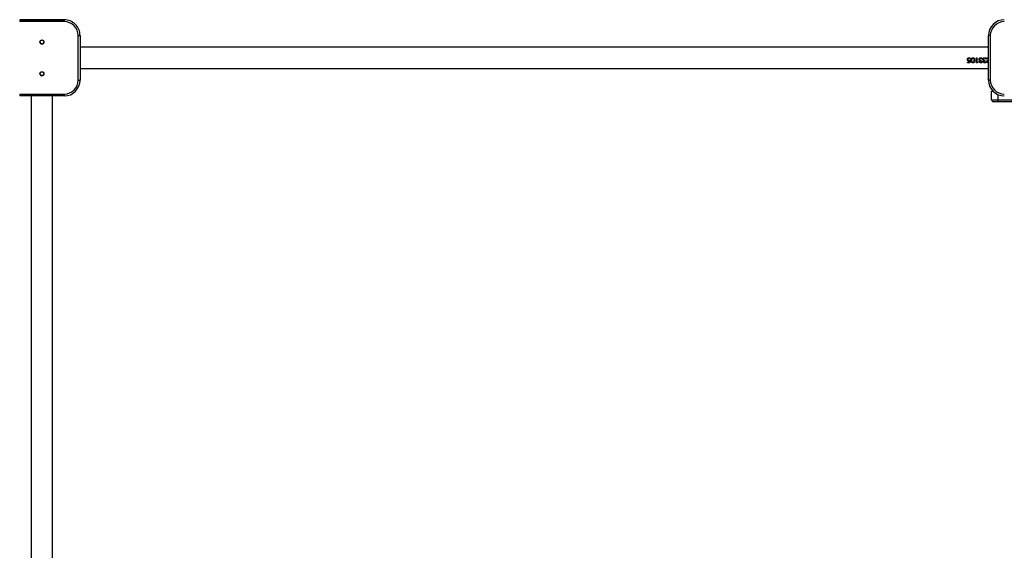
# Model space of a CAD drawing. Units: millimetres. Extents: x -6551 to 380637, y -3372 to 11691.
# Drawn here: x -697 to 853, y 3197 to 4032 of the extents above; entities that cross this region are included whole.
import ezdxf

# ---------------------------------------------------------------- set-up
doc = ezdxf.new("R2010")
doc.units = ezdxf.units.MM
doc.layers.add('Toestel 2D', color=7, linetype='Continuous', lineweight=20)

# ---------------------------------------------------------------- blocks, each defined once
blk = doc.blocks.new('VPL-15-2329-GM')
at = {"layer": 'Toestel 2D', "color": 7, "linetype": 'Continuous', "lineweight": 25}
for p, q in [((-697.2, 4031.5), (-697.2, 4028.5)), ((-697.2, 4031.5), (-627.2, 4031.5)), ((-697.2, 4031.5), (-697.2, 4031.5)), ((-627.2, 4031.5), (-697.2, 4031.5)), ((-627.2, 4031.5), (-627.2, 4028.5)), ((-627.2, 4031.5), (-627.2, 4031.5)), ((-627.2, 4028.5), (-697.2, 4028.5)), ((-605.2, 4006.5), (-602.2, 4006.5)), ((-605.2, 3936.5), (-605.2, 4006.5)), ((-602.2, 4006.5), (-602.2, 3936.5)), ((-602.2, 4006.5), (-602.2, 4006.5)), ((827.8, 3936.5), (827.8, 4006.5)), ((830.8, 4006.5), (827.8, 4006.5)), ((830.8, 4006.5), (830.8, 3936.5)), ((827.8, 3988.4), (-602.2, 3988.4)), ((794.7, 3968.9), (794.7, 3969)), ((795.4, 3968.9), (795.4, 3969)), ((797.4, 3970.9), (797.4, 3970.9)), ((797.5, 3971.7), (797.5, 3971.7)), ((799.2, 3969.5), (799.2, 3969.6)), ((799.9, 3969.6), (799.2, 3969.6)), ((799.9, 3969.5), (799.2, 3969.5)), ((801.7, 3969.6), (801.4, 3967.6)), ((801.7, 3969.6), (801.4, 3967.7)), ((803.5, 3971.7), (803.5, 3971.7)), ((803.5, 3970.9), (803.5, 3970.9)), ((809.1, 3971.5), (809.9, 3971.5)), ((809.1, 3963.8), (809.1, 3971.5)), ((809.9, 3964.6), (809.9, 3971.5)), ((813.8, 3969.2), (813.8, 3969.3)), ((815.8, 3971.7), (815.8, 3971.7)), ((815.8, 3970.9), (815.8, 3970.9)), ((817.8, 3969.4), (817.8, 3969.5)), ((818.5, 3969.5), (817.8, 3969.5)), ((818.5, 3969.4), (817.8, 3969.4)), ((819.9, 3969.2), (819.9, 3969.3)), ((821.9, 3970.9), (821.9, 3970.9)), ((822, 3971.7), (822, 3971.7)), ((823.9, 3969.4), (823.9, 3969.5)), ((824.6, 3969.5), (823.9, 3969.5)), ((824.6, 3969.4), (823.9, 3969.4)), ((825.3, 3971.5), (827.8, 3971.5)), ((825.3, 3970.7), (825.3, 3971.5)), ((827.8, 3970.7), (825.3, 3970.7)), ((827.8, 3970.7), (825.3, 3970.7)), ((827.1, 3968.6), (827.8, 3969.4)), ((827.8, 3968.5), (827.7, 3968.4)), ((827.8, 3968.4), (827.7, 3968.3)), ((-602.2, 3954.7), (827.8, 3954.7)), ((795, 3964.6), (797.7, 3964.6)), ((795, 3963.8), (795, 3964.6)), ((798.3, 3964.1), (795, 3964.1)), ((798.3, 3963.8), (795, 3963.8)), ((798.1, 3966.7), (797.2, 3966.5)), ((798.1, 3966.5), (797.2, 3966.4)), ((797.3, 3967.2), (799.1, 3967.6)), ((797.7, 3964.6), (798.1, 3966.5)), ((799.1, 3967.7), (798.3, 3964.1)), ((799.1, 3967.6), (798.3, 3963.8)), ((798.3, 3963.8), (798.3, 3964.1)), ((801.4, 3967.7), (801.4, 3967.6)), ((805.4, 3967.7), (805.4, 3967.6)), ((810.6, 3964.1), (809.1, 3964.1)), ((810.6, 3963.8), (809.1, 3963.8)), ((809.9, 3964.6), (811.1, 3964.6)), ((811.1, 3964.6), (810.6, 3963.8)), ((810.9, 3964.6), (810.6, 3964.1)), ((810.6, 3963.8), (810.6, 3964.1)), ((813.4, 3965.5), (813.4, 3965.7)), ((813.5, 3967.8), (813.5, 3967.9)), ((814.2, 3965.5), (814.2, 3965.7)), ((816.2, 3966.8), (816.2, 3967.6)), ((817.4, 3965.5), (818.2, 3965.5)), ((819.6, 3965.5), (819.6, 3965.7)), ((819.7, 3967.8), (819.7, 3967.9)), ((820.3, 3965.5), (820.3, 3965.7)), ((822.4, 3966.8), (822.4, 3967.6)), ((823.6, 3965.5), (824.3, 3965.5)), ((-605.2, 3936.5), (-602.2, 3936.5)), ((830.8, 3936.5), (827.8, 3936.5)), ((827.8, 3936.5), (827.8, 3936.5)), ((-697.2, 3914.5), (-627.2, 3914.5)), ((-697.2, 3914.5), (-697.2, 3911.5)), ((-627.2, 3911.5), (-697.2, 3911.5)), ((-679, 3911.5), (-679, 2481.5)), ((-645.3, 2481.5), (-645.3, 3911.5)), ((-627.2, 3914.5), (-627.2, 3911.5)), ((832.8, 3905.5), (832.8, 3918.5)), ((832.8, 3905.5), (842.8, 3905.5)), ((842.8, 3902.5), (835.8, 3902.5)), ((842.8, 3905.5), (842.8, 3902.5)), ((868.5, 3902.5), (842.8, 3902.5))]:
    blk.add_line(p, q, dxfattribs=at)
at = {"layer": 'Toestel 2D', "color": 8, "linetype": 'Continuous', "lineweight": 25}
for p, q in [((835.5, 3918.5), (832.8, 3918.5)), ((842.8, 3913.6), (842.8, 3905.5)), ((842.8, 3905.5), (868, 3905.5))]:
    blk.add_line(p, q, dxfattribs=at)
at = {"layer": 'Toestel 2D', "color": 7, "linetype": 'Continuous', "lineweight": 25}
for centre, radius in [((-662.2, 3996.5), 3.25), ((-662.2, 3996.5), 3), ((-662.2, 3946.5), 3.25), ((-662.2, 3946.5), 3)]:
    blk.add_circle(centre, radius, dxfattribs=at)
for centre, radius, start, end in [((-627.2, 4006.5), 25, 0, 90.1691), ((-627.2, 4006.5), 25, 0, 90.1691), ((852.8, 4006.5), 25, 90.1691, 180), ((-627.2, 4006.5), 22, 0, 90.1691), ((852.8, 4006.5), 22, 90.1691, 180), ((-662.2, 3996.5), 3.25, 180, 270.1691), ((-662.2, 3996.5), 3, 180, 0), ((-662.2, 3996.5), 3.25, 270.1691, 0), ((-662.2, 3946.5), 3.25, 180, 270.1691), ((-662.2, 3946.5), 3, 180, 300.0003), ((-662.2, 3946.5), 3.25, 270.1691, 0), ((-662.2, 3946.5), 3, 300.0003, 0), ((-627.2, 3936.5), 22, 270.1691, 0), ((-627.2, 3936.5), 25, 270.1691, 0), ((852.8, 3936.5), 25, 180, 269.8309), ((852.8, 3936.5), 25, 180, 269.8309), ((852.8, 3936.5), 22, 180, 269.8309), ((835.8, 3918.5), 3, 137.791, 180), ((835.8, 3905.5), 3, 180, 270)]:
    blk.add_arc(centre, radius, start, end, dxfattribs=at)
for points, knots in [([(794.7, 3968.9), (794.7, 3969.3), (794.8, 3969.9), (795.1, 3970.5), (795.4, 3971), (795.9, 3971.3), (796.5, 3971.7), (797.1, 3971.7), (797.5, 3971.7)], [0, 0, 0, 0, 0.2500785, 0.3743644, 0.5000608, 0.6259137, 0.7504935, 1, 1, 1, 1]), ([(797.2, 3966.5), (796.9, 3966.6), (796.3, 3966.6), (795.7, 3966.9), (795.4, 3967.2), (795, 3967.6), (794.7, 3968.2), (794.7, 3968.7), (794.7, 3969)], [0, 0, 0, 0, 0.252997, 0.378762, 0.504859, 0.629688, 0.753809, 1, 1, 1, 1]), ([(797.2, 3966.4), (796.9, 3966.4), (796.3, 3966.5), (795.7, 3966.8), (795.4, 3967.1), (795, 3967.5), (794.7, 3968.1), (794.7, 3968.6), (794.7, 3968.9)], [0, 0, 0, 0, 0.249384, 0.374051, 0.499835, 0.625084, 0.750293, 1, 1, 1, 1]), ([(797.4, 3970.9), (797.2, 3970.9), (796.6, 3970.8), (796.1, 3970.4), (795.7, 3970), (795.5, 3969.6), (795.4, 3969.2), (795.4, 3968.9)], [0, 0, 0, 0, 0.249757, 0.499461, 0.626693, 0.750276, 1, 1, 1, 1]), ([(797.4, 3970.9), (797.2, 3970.9), (796.6, 3970.9), (796.1, 3970.5), (795.7, 3970.1), (795.5, 3969.6), (795.4, 3969.2), (795.4, 3969)], [0, 0, 0, 0, 0.2532591, 0.5044065, 0.6312829, 0.7538296, 1, 1, 1, 1]), ([(795.4, 3968.9), (795.4, 3968.7), (795.4, 3968.3), (795.7, 3967.9), (795.9, 3967.6), (796.2, 3967.4), (796.7, 3967.2), (797.1, 3967.2), (797.3, 3967.2)], [0, 0, 0, 0, 0.249187, 0.374898, 0.499513, 0.621503, 0.750014, 1, 1, 1, 1]), ([(796.3, 3971.5), (796.3, 3971.5), (796.7, 3971.7), (797.1, 3971.7), (797.5, 3971.7)], [0, 0, 0, 0, 0.038896, 1, 1, 1, 1]), ([(799.2, 3969.5), (799.1, 3969.7), (799.1, 3970), (798.8, 3970.3), (798.5, 3970.6), (798, 3970.9), (797.6, 3970.9), (797.4, 3970.9)], [0, 0, 0, 0, 0.24999, 0.375167, 0.500465, 0.750175, 1, 1, 1, 1]), ([(799.2, 3969.6), (799.1, 3969.8), (799.1, 3970), (798.8, 3970.4), (798.5, 3970.6), (798, 3970.9), (797.6, 3970.9), (797.4, 3970.9)], [0, 0, 0, 0, 0.246527, 0.370743, 0.49592, 0.74719, 1, 1, 1, 1]), ([(797.5, 3971.7), (797.8, 3971.7), (798.4, 3971.7), (799.2, 3971.1), (799.7, 3970.4), (799.8, 3969.8), (799.9, 3969.5)], [0, 0, 0, 0, 0.249916, 0.499686, 0.749672, 1, 1, 1, 1]), ([(797.5, 3971.7), (797.8, 3971.7), (798.1, 3971.7), (798.4, 3971.6), (798.5, 3971.5)], [0, 0, 0, 0, 0.888897, 1, 1, 1, 1]), ([(800.7, 3967.6), (800.7, 3968), (800.8, 3969), (801.1, 3970.1), (801.6, 3970.9), (802.1, 3971.4), (802.8, 3971.7), (803.3, 3971.7), (803.5, 3971.7)], [0, 0, 0, 0, 0.250058, 0.499418, 0.624541, 0.749649, 0.87486, 1, 1, 1, 1]), ([(803.5, 3970.9), (803.3, 3970.9), (802.9, 3970.9), (802.4, 3970.5), (802, 3970.1), (801.8, 3969.7), (801.7, 3969.6)], [0, 0, 0, 0, 0.25076, 0.500504, 0.75051, 1, 1, 1, 1]), ([(803.5, 3970.9), (803.3, 3970.9), (802.9, 3970.9), (802.4, 3970.6), (802, 3970.1), (801.8, 3969.8), (801.7, 3969.6)], [0, 0, 0, 0, 0.25082, 0.500703, 0.750604, 1, 1, 1, 1]), ([(801.7, 3969.6), (801.7, 3969.6), (801.7, 3969.6), (801.7, 3969.6), (801.7, 3969.6)], [0, 0, 0, 0, 0.499972, 1, 1, 1, 1]), ([(802.5, 3971.5), (802.6, 3971.6), (802.9, 3971.7), (803.2, 3971.7), (803.5, 3971.7)], [0, 0, 0, 0, 0.327344, 1, 1, 1, 1]), ([(803.5, 3971.7), (803.7, 3971.7), (804.2, 3971.7), (804.8, 3971.4), (805.3, 3970.9), (805.8, 3970.1), (806.1, 3968.9), (806.1, 3968), (806.2, 3967.6)], [0, 0, 0, 0, 0.125139, 0.250244, 0.375402, 0.500558, 0.749924, 1, 1, 1, 1]), ([(803.5, 3971.7), (803.7, 3971.7), (804.1, 3971.7), (804.4, 3971.6), (804.5, 3971.5)], [0, 0, 0, 0, 0.681524, 1, 1, 1, 1]), ([(805.4, 3967.6), (805.4, 3967.9), (805.4, 3968.7), (805.2, 3969.6), (804.9, 3970.2), (804.5, 3970.6), (804, 3970.9), (803.6, 3970.9), (803.5, 3970.9)], [0, 0, 0, 0, 0.250578, 0.50036, 0.625418, 0.750331, 0.875254, 1, 1, 1, 1]), ([(805.4, 3967.7), (805.4, 3968), (805.4, 3968.7), (805.2, 3969.6), (804.9, 3970.2), (804.5, 3970.6), (804, 3970.9), (803.6, 3970.9), (803.5, 3970.9)], [0, 0, 0, 0, 0.248125, 0.495835, 0.6206, 0.74619, 0.87281, 1, 1, 1, 1]), ([(813, 3969.2), (813.1, 3969.5), (813.1, 3970), (813.5, 3970.7), (814, 3971.2), (814.7, 3971.7), (815.4, 3971.7), (815.8, 3971.7)], [0, 0, 0, 0, 0.249365, 0.374826, 0.500238, 0.749963, 1, 1, 1, 1]), ([(813.5, 3967.8), (813.4, 3968), (813.1, 3968.4), (813.1, 3968.9), (813, 3969.2)], [0, 0, 0, 0, 0.50006, 1, 1, 1, 1]), ([(813, 3969.2), (813, 3969.2), (813, 3969.2), (813, 3969.2), (813, 3969.2)], [0, 0, 0, 0, 0.500034, 1, 1, 1, 1]), ([(813.5, 3967.9), (813.4, 3968.1), (813.1, 3968.5), (813.1, 3969), (813, 3969.2)], [0, 0, 0, 0, 0.5016143, 1, 1, 1, 1]), ([(815.8, 3970.9), (815.5, 3970.9), (815, 3970.9), (814.5, 3970.6), (814.1, 3970.3), (813.9, 3970), (813.8, 3969.6), (813.8, 3969.4), (813.8, 3969.2)], [0, 0, 0, 0, 0.250073, 0.499404, 0.624689, 0.749812, 0.874928, 1, 1, 1, 1]), ([(815.8, 3970.9), (815.5, 3970.9), (815.1, 3970.9), (814.5, 3970.6), (814.1, 3970.3), (813.9, 3970), (813.8, 3969.7), (813.8, 3969.4), (813.8, 3969.3)], [0, 0, 0, 0, 0.253177, 0.504181, 0.629336, 0.753583, 0.877013, 1, 1, 1, 1]), ([(813.8, 3969.2), (813.8, 3969.1), (813.8, 3968.8), (814, 3968.5), (814.2, 3968.1), (814.7, 3967.8), (815.4, 3967.6), (815.9, 3967.6), (816.2, 3967.6)], [0, 0, 0, 0, 0.124963, 0.249973, 0.375387, 0.500066, 0.749437, 1, 1, 1, 1]), ([(814.7, 3971.5), (814.7, 3971.5), (815, 3971.7), (815.4, 3971.7), (815.8, 3971.7)], [0, 0, 0, 0, 0.076581, 1, 1, 1, 1]), ([(815.8, 3971.7), (816.1, 3971.7), (816.6, 3971.7), (817.2, 3971.4), (817.7, 3971), (818.2, 3970.3), (818.4, 3969.7), (818.5, 3969.4)], [0, 0, 0, 0, 0.250083, 0.375917, 0.500972, 0.748356, 1, 1, 1, 1]), ([(815.8, 3971.7), (816.1, 3971.7), (816.5, 3971.7), (816.9, 3971.6), (816.9, 3971.5)], [0, 0, 0, 0, 0.8590826, 1, 1, 1, 1]), ([(817.1, 3970.5), (816.9, 3970.6), (816.5, 3970.9), (816, 3970.9), (815.8, 3970.9)], [0, 0, 0, 0, 0.499168, 1, 1, 1, 1]), ([(817.1, 3970.5), (816.9, 3970.7), (816.5, 3970.9), (816, 3970.9), (815.8, 3970.9)], [0, 0, 0, 0, 0.497671, 1, 1, 1, 1]), ([(817.8, 3969.4), (817.7, 3969.6), (817.6, 3970), (817.3, 3970.3), (817.1, 3970.5)], [0, 0, 0, 0, 0.501149, 1, 1, 1, 1]), ([(817.1, 3970.5), (817.1, 3970.5), (817.1, 3970.5), (817.1, 3970.5), (817.1, 3970.5)], [0, 0, 0, 0, 0.499777, 1, 1, 1, 1]), ([(817.8, 3969.5), (817.7, 3969.7), (817.6, 3970.1), (817.3, 3970.4), (817.1, 3970.5)], [0, 0, 0, 0, 0.499227, 1, 1, 1, 1]), ([(819.2, 3969.2), (819.2, 3969.5), (819.3, 3970), (819.7, 3970.7), (820.1, 3971.2), (820.9, 3971.7), (821.6, 3971.7), (822, 3971.7)], [0, 0, 0, 0, 0.249365, 0.374826, 0.500238, 0.749963, 1, 1, 1, 1]), ([(819.2, 3969.2), (819.2, 3969.2), (819.2, 3969.2), (819.2, 3969.2), (819.2, 3969.2)], [0, 0, 0, 0, 0.500034, 1, 1, 1, 1]), ([(819.7, 3967.8), (819.5, 3968), (819.2, 3968.4), (819.2, 3968.9), (819.2, 3969.2)], [0, 0, 0, 0, 0.499986, 1, 1, 1, 1]), ([(819.7, 3967.9), (819.5, 3968.1), (819.2, 3968.5), (819.2, 3969), (819.2, 3969.2)], [0, 0, 0, 0, 0.5015369, 1, 1, 1, 1]), ([(821.9, 3970.9), (821.7, 3970.9), (821.2, 3970.9), (820.6, 3970.6), (820.3, 3970.3), (820.1, 3970), (819.9, 3969.6), (819.9, 3969.4), (819.9, 3969.2)], [0, 0, 0, 0, 0.25005, 0.499358, 0.624631, 0.749835, 0.87494, 1, 1, 1, 1]), ([(821.9, 3970.9), (821.7, 3970.9), (821.2, 3970.9), (820.6, 3970.6), (820.3, 3970.3), (820.1, 3970), (819.9, 3969.7), (819.9, 3969.4), (819.9, 3969.3)], [0, 0, 0, 0, 0.253153, 0.504133, 0.629276, 0.753607, 0.877024, 1, 1, 1, 1]), ([(819.9, 3969.2), (819.9, 3969.1), (819.9, 3968.8), (820.1, 3968.5), (820.4, 3968.1), (820.9, 3967.8), (821.5, 3967.6), (822.1, 3967.6), (822.4, 3967.6)], [0, 0, 0, 0, 0.124991, 0.249949, 0.375463, 0.500034, 0.749421, 1, 1, 1, 1]), ([(820.8, 3971.5), (820.9, 3971.5), (821.2, 3971.7), (821.6, 3971.7), (822, 3971.7)], [0, 0, 0, 0, 0.076581, 1, 1, 1, 1]), ([(823.3, 3970.5), (823.1, 3970.6), (822.7, 3970.9), (822.2, 3970.9), (821.9, 3970.9)], [0, 0, 0, 0, 0.499481, 1, 1, 1, 1]), ([(823.3, 3970.5), (823.1, 3970.7), (822.7, 3970.9), (822.2, 3970.9), (821.9, 3970.9)], [0, 0, 0, 0, 0.497986, 1, 1, 1, 1]), ([(822, 3971.7), (822.3, 3971.7), (822.8, 3971.7), (823.4, 3971.4), (823.9, 3971), (824.4, 3970.3), (824.5, 3969.7), (824.6, 3969.4)], [0, 0, 0, 0, 0.249974, 0.375924, 0.500986, 0.748381, 1, 1, 1, 1]), ([(822, 3971.7), (822.3, 3971.7), (822.7, 3971.7), (823, 3971.6), (823.1, 3971.5)], [0, 0, 0, 0, 0.859413, 1, 1, 1, 1]), ([(823.9, 3969.4), (823.8, 3969.6), (823.7, 3970), (823.4, 3970.3), (823.3, 3970.5)], [0, 0, 0, 0, 0.50133, 1, 1, 1, 1]), ([(823.3, 3970.5), (823.3, 3970.5), (823.3, 3970.5), (823.3, 3970.5), (823.3, 3970.5)], [0, 0, 0, 0, 0.499777, 1, 1, 1, 1]), ([(823.9, 3969.5), (823.8, 3969.7), (823.7, 3970.1), (823.4, 3970.4), (823.3, 3970.5)], [0, 0, 0, 0, 0.499416, 1, 1, 1, 1]), ([(825.4, 3965.8), (825.5, 3966.1), (825.5, 3966.6), (826.1, 3967.6), (826.7, 3968.2), (827.1, 3968.6)], [0, 0, 0, 0, 0.2494568, 0.4991795, 1, 1, 1, 1]), ([(827.7, 3968.4), (827.3, 3968), (826.8, 3967.5), (826.2, 3966.7), (826.2, 3966.3), (826.2, 3966.1)], [0, 0, 0, 0, 0.5032558, 0.7529182, 1, 1, 1, 1]), ([(827.7, 3968.3), (827.3, 3967.9), (826.8, 3967.4), (826.2, 3966.6), (826.2, 3966.1), (826.2, 3965.9)], [0, 0, 0, 0, 0.501108, 0.751014, 1, 1, 1, 1]), ([(797.2, 3966.4), (797.2, 3966.4), (797.2, 3966.5), (797.2, 3966.5), (797.2, 3966.5)], [0, 0, 0, 0, 0.499773, 1, 1, 1, 1]), ([(798.1, 3966.5), (798.1, 3966.6), (798.1, 3966.6), (798.1, 3966.7), (798.1, 3966.7)], [0, 0, 0, 0, 0.500071, 1, 1, 1, 1]), ([(800.7, 3967.6), (800.7, 3967.6), (800.7, 3967.6), (800.7, 3967.7), (800.7, 3967.7)], [0, 0, 0, 0, 0.500056, 1, 1, 1, 1]), ([(803.5, 3963.9), (803.3, 3963.9), (802.8, 3963.9), (802.1, 3964.2), (801.6, 3964.6), (801.1, 3965.3), (800.8, 3966.4), (800.7, 3967.3), (800.7, 3967.7)], [0, 0, 0, 0, 0.127508, 0.254427, 0.38034, 0.505248, 0.752632, 1, 1, 1, 1]), ([(803.5, 3963.7), (803.3, 3963.7), (802.8, 3963.7), (802.1, 3964), (801.6, 3964.4), (801.1, 3965.1), (800.8, 3966.2), (800.7, 3967.1), (800.7, 3967.6)], [0, 0, 0, 0, 0.125148, 0.250309, 0.375479, 0.500593, 0.749985, 1, 1, 1, 1]), ([(801.4, 3967.6), (801.5, 3967.2), (801.5, 3966.5), (801.7, 3965.7), (802, 3965.1), (802.4, 3964.7), (802.9, 3964.4), (803.3, 3964.4), (803.5, 3964.4)], [0, 0, 0, 0, 0.250409, 0.500272, 0.626989, 0.748696, 0.875966, 1, 1, 1, 1]), ([(806.2, 3967.7), (806.1, 3967.3), (806.1, 3966.4), (805.8, 3965.3), (805.3, 3964.6), (804.8, 3964.2), (804.2, 3963.9), (803.7, 3963.9), (803.5, 3963.9)], [0, 0, 0, 0, 0.247461, 0.494792, 0.623183, 0.745572, 0.872542, 1, 1, 1, 1]), ([(806.2, 3967.6), (806.1, 3967.1), (806.1, 3966.2), (805.8, 3965.1), (805.3, 3964.4), (804.8, 3964), (804.2, 3963.7), (803.7, 3963.7), (803.5, 3963.7)], [0, 0, 0, 0, 0.2500739, 0.4994846, 0.628052, 0.7497366, 0.8749297, 1, 1, 1, 1]), ([(803.5, 3964.4), (803.6, 3964.4), (804, 3964.4), (804.5, 3964.7), (804.9, 3965.1), (805.2, 3965.7), (805.4, 3966.5), (805.4, 3967.2), (805.4, 3967.6)], [0, 0, 0, 0, 0.124815, 0.249776, 0.372634, 0.499764, 0.749494, 1, 1, 1, 1]), ([(803.5, 3963.7), (803.5, 3963.7), (803.5, 3963.8), (803.5, 3963.9), (803.5, 3963.9)], [0, 0, 0, 0, 0.499678, 1, 1, 1, 1]), ([(806.2, 3967.6), (806.2, 3967.6), (806.2, 3967.6), (806.2, 3967.7), (806.2, 3967.7)], [0, 0, 0, 0, 0.500056, 1, 1, 1, 1]), ([(813.4, 3965.5), (813.5, 3965.7), (813.5, 3966), (813.7, 3966.5), (813.9, 3966.8), (814.2, 3967), (814.3, 3967.1), (814.4, 3967.1)], [0, 0, 0, 0, 0.25001, 0.499774, 0.749468, 0.87477, 1, 1, 1, 1]), ([(815.8, 3963.9), (815.5, 3963.9), (814.9, 3964), (814.3, 3964.3), (813.9, 3964.6), (813.6, 3965), (813.5, 3965.3), (813.5, 3965.5), (813.4, 3965.7), (813.4, 3965.7)], [0, 0, 0, 0, 0.252725, 0.503846, 0.628881, 0.753081, 0.876659, 0.938325, 1, 1, 1, 1]), ([(815.8, 3963.7), (815.5, 3963.7), (814.9, 3963.7), (814.3, 3964.1), (813.9, 3964.4), (813.6, 3964.8), (813.5, 3965.1), (813.5, 3965.3), (813.4, 3965.5), (813.4, 3965.5)], [0, 0, 0, 0, 0.249525, 0.499064, 0.624289, 0.749501, 0.874634, 0.9373, 1, 1, 1, 1]), ([(814.4, 3967.2), (814.2, 3967.3), (813.9, 3967.5), (813.6, 3967.8), (813.5, 3967.9)], [0, 0, 0, 0, 0.501892, 1, 1, 1, 1]), ([(814.4, 3967.1), (814.2, 3967.2), (813.9, 3967.4), (813.6, 3967.6), (813.5, 3967.8)], [0, 0, 0, 0, 0.500135, 1, 1, 1, 1]), ([(816.2, 3966.9), (816, 3966.9), (815.5, 3966.9), (815, 3966.7), (814.6, 3966.5), (814.4, 3966.3), (814.2, 3966.1), (814.2, 3965.9), (814.2, 3965.8), (814.2, 3965.7)], [0, 0, 0, 0, 0.252599, 0.504364, 0.62972, 0.754072, 0.877177, 0.93862, 1, 1, 1, 1]), ([(816.2, 3966.8), (816, 3966.8), (815.5, 3966.8), (815, 3966.6), (814.6, 3966.4), (814.4, 3966.1), (814.2, 3965.9), (814.2, 3965.7), (814.2, 3965.6), (814.2, 3965.5)], [0, 0, 0, 0, 0.250139, 0.500145, 0.625205, 0.750127, 0.874874, 0.937444, 1, 1, 1, 1]), ([(814.2, 3965.5), (814.2, 3965.5), (814.2, 3965.3), (814.3, 3965), (814.5, 3964.8), (814.8, 3964.6), (815.2, 3964.4), (815.6, 3964.4), (815.8, 3964.4)], [0, 0, 0, 0, 0.125085, 0.250007, 0.375168, 0.500389, 0.749921, 1, 1, 1, 1]), ([(814.4, 3967.1), (814.4, 3967.1), (814.4, 3967.2), (814.4, 3967.2), (814.4, 3967.2)], [0, 0, 0, 0, 0.50023, 1, 1, 1, 1]), ([(815.8, 3964.4), (816, 3964.4), (816.3, 3964.4), (816.8, 3964.7), (817.2, 3965.1), (817.4, 3965.4), (817.4, 3965.5)], [0, 0, 0, 0, 0.25012, 0.499587, 0.74945, 1, 1, 1, 1]), ([(818.2, 3965.5), (818.1, 3965.3), (817.9, 3964.8), (817.4, 3964.1), (816.6, 3963.7), (816.1, 3963.7), (815.8, 3963.7)], [0, 0, 0, 0, 0.25047, 0.50027, 0.750021, 1, 1, 1, 1]), ([(818.1, 3965.5), (818, 3965.3), (817.9, 3964.9), (817.4, 3964.4), (816.6, 3964), (816.1, 3963.9), (815.8, 3963.9)], [0, 0, 0, 0, 0.197999, 0.462699, 0.730304, 1, 1, 1, 1]), ([(815.8, 3963.7), (815.8, 3963.7), (815.8, 3963.8), (815.8, 3963.9), (815.8, 3963.9)], [0, 0, 0, 0, 0.499678, 1, 1, 1, 1]), ([(819.6, 3965.5), (819.6, 3965.7), (819.6, 3966), (819.8, 3966.5), (820.1, 3966.8), (820.3, 3967), (820.5, 3967.1), (820.5, 3967.1)], [0, 0, 0, 0, 0.249997, 0.499776, 0.749633, 0.874763, 1, 1, 1, 1]), ([(821.9, 3963.9), (821.6, 3963.9), (821.1, 3964), (820.4, 3964.3), (820, 3964.6), (819.8, 3965), (819.7, 3965.3), (819.6, 3965.5), (819.6, 3965.7), (819.6, 3965.7)], [0, 0, 0, 0, 0.252853, 0.503965, 0.628896, 0.75309, 0.876663, 0.938327, 1, 1, 1, 1]), ([(821.9, 3963.7), (821.6, 3963.7), (821.1, 3963.7), (820.4, 3964.1), (820, 3964.4), (819.8, 3964.8), (819.7, 3965.1), (819.6, 3965.3), (819.6, 3965.5), (819.6, 3965.5)], [0, 0, 0, 0, 0.249651, 0.49918, 0.624304, 0.749511, 0.874639, 0.937303, 1, 1, 1, 1]), ([(820.5, 3967.2), (820.4, 3967.3), (820, 3967.5), (819.8, 3967.8), (819.7, 3967.9)], [0, 0, 0, 0, 0.501892, 1, 1, 1, 1]), ([(820.5, 3967.1), (820.4, 3967.2), (820, 3967.4), (819.8, 3967.6), (819.7, 3967.8)], [0, 0, 0, 0, 0.500135, 1, 1, 1, 1]), ([(822.4, 3966.9), (822.1, 3966.9), (821.7, 3966.9), (821.2, 3966.7), (820.8, 3966.5), (820.5, 3966.3), (820.4, 3966.1), (820.3, 3965.9), (820.3, 3965.8), (820.3, 3965.7)], [0, 0, 0, 0, 0.252618, 0.50423, 0.629751, 0.753981, 0.877183, 0.938631, 1, 1, 1, 1]), ([(822.4, 3966.8), (822.1, 3966.8), (821.7, 3966.8), (821.2, 3966.6), (820.8, 3966.4), (820.5, 3966.1), (820.4, 3965.9), (820.3, 3965.7), (820.3, 3965.6), (820.3, 3965.5)], [0, 0, 0, 0, 0.250157, 0.500013, 0.625234, 0.750038, 0.874879, 0.937454, 1, 1, 1, 1]), ([(820.3, 3965.5), (820.3, 3965.5), (820.3, 3965.3), (820.5, 3965), (820.6, 3964.8), (820.9, 3964.6), (821.4, 3964.4), (821.7, 3964.4), (821.9, 3964.4)], [0, 0, 0, 0, 0.1250811, 0.2499992, 0.3750262, 0.5004043, 0.7499282, 1, 1, 1, 1]), ([(820.5, 3967.1), (820.5, 3967.1), (820.5, 3967.2), (820.5, 3967.2), (820.5, 3967.2)], [0, 0, 0, 0, 0.50023, 1, 1, 1, 1]), ([(821.9, 3964.4), (822.1, 3964.4), (822.5, 3964.4), (823, 3964.7), (823.4, 3965.1), (823.5, 3965.4), (823.6, 3965.5)], [0, 0, 0, 0, 0.250131, 0.499608, 0.749339, 1, 1, 1, 1]), ([(824.3, 3965.5), (824.2, 3965.3), (824.1, 3964.8), (823.5, 3964.1), (822.8, 3963.7), (822.2, 3963.7), (821.9, 3963.7)], [0, 0, 0, 0, 0.250434, 0.500246, 0.750009, 1, 1, 1, 1]), ([(824.2, 3965.5), (824.2, 3965.3), (824, 3964.9), (823.5, 3964.4), (822.8, 3964), (822.2, 3963.9), (821.9, 3963.9)], [0, 0, 0, 0, 0.197999, 0.462699, 0.730304, 1, 1, 1, 1]), ([(821.9, 3963.7), (821.9, 3963.7), (821.9, 3963.8), (821.9, 3963.9), (821.9, 3963.9)], [0, 0, 0, 0, 0.499678, 1, 1, 1, 1]), ([(827.9, 3963.9), (827.5, 3963.9), (827.1, 3963.9), (826.5, 3964.2), (826, 3964.5), (825.5, 3965.1), (825.5, 3965.7), (825.4, 3966)], [0, 0, 0, 0, 0.2534201, 0.3798285, 0.5055546, 0.753854, 1, 1, 1, 1]), ([(825.4, 3965.8), (825.4, 3965.9), (825.4, 3965.9), (825.4, 3966), (825.4, 3966)], [0, 0, 0, 0, 0.499695, 1, 1, 1, 1]), ([(827.9, 3963.7), (827.5, 3963.7), (827.1, 3963.7), (826.5, 3964), (826, 3964.3), (825.5, 3964.9), (825.5, 3965.5), (825.4, 3965.8)], [0, 0, 0, 0, 0.249921, 0.375216, 0.500614, 0.750377, 1, 1, 1, 1]), ([(826.2, 3965.9), (826.2, 3965.9), (826.2, 3966), (826.2, 3966), (826.2, 3966.1)], [0, 0, 0, 0, 0.50008, 1, 1, 1, 1]), ([(826.2, 3965.9), (826.2, 3965.8), (826.2, 3965.6), (826.3, 3965.2), (826.7, 3964.8), (827.2, 3964.4), (827.7, 3964.4), (827.9, 3964.4)], [0, 0, 0, 0, 0.1253551, 0.2507478, 0.5004446, 0.7499637, 1, 1, 1, 1])]:
    blk.add_open_spline(points, degree=3, knots=knots, dxfattribs=at)
blk = doc.blocks.new('VPL-15-2329-RVS')
blk.add_blockref('VPL-15-2329-GM', (0, 0))

msp = doc.modelspace()

# ---------------------------------------------------------------- block references
msp.add_blockref('VPL-15-2329-RVS', (0, 0))

doc.saveas('drawing.dxf')
